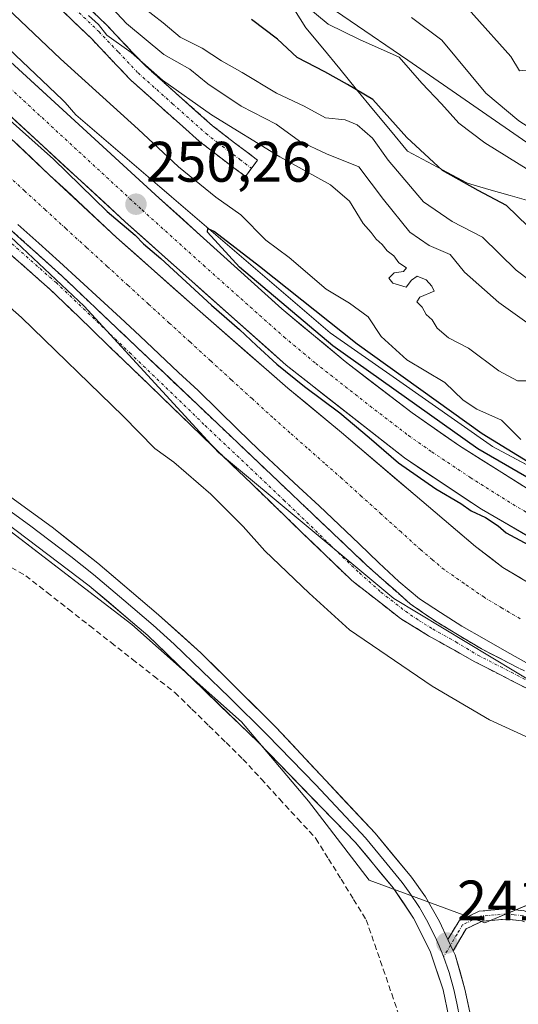
# Model space of a CAD drawing. Units: metres. Extents: x 625911 to 629403, y 4650904 to 4653280.
# Drawn here: x 629060 to 629148, y 4651470 to 4651642 of the extents above; entities that cross this region are included whole.
import ezdxf
from ezdxf.enums import TextEntityAlignment as Align

# ---------------------------------------------------------------- set-up
doc = ezdxf.new("R2010")
doc.units = ezdxf.units.M
doc.header["$MEASUREMENT"] = 0
doc.linetypes.add('TRAZO_Y_PUNTO', pattern=[1, 0.5, -0.25, 0, -0.25])
doc.linetypes.add('TRAZOSX2', pattern=[1.5, 1, -0.5])
for name, color, linetype, lineweight in [('Camino', 19, 'TRAZOSX2', 0), ('Camino Cxs', 19, 'Continuous', 0), ('Camino eje', 19, 'TRAZO_Y_PUNTO', 0), ('Carretera de calzada única', 19, 'Continuous', 13), ('Carretera de calzada única Cxs', 19, 'Continuous', 13), ('Carretera de calzada única eje', 19, 'TRAZO_Y_PUNTO', 0), ('Carátula', 7, 'Continuous', 5), ('Corriente artificial Cxs', 5, 'Continuous', 13), ('Corriente artificial eje', 142, 'TRAZO_Y_PUNTO', 0), ('Corriente artificial lineal', 5, 'TRAZOSX2', 13), ('Corriente artificial superficial', 5, 'Continuous', 13), ('Cultivos herbáceos CxS', 92, 'Continuous', 0), ('Curva de nivel maestra', 36, 'Continuous', 30), ('Curva de nivel normal', 36, 'Continuous', 0), ('Layer 0', 7, 'Continuous', 0), ('Núcleo urbano CxS', 19, 'Continuous', 0), ('Pastizal CxS', 92, 'Continuous', 0), ('Punto de cota en terreno', 7, 'Continuous', 0), ('Rótulo de punto de cota en terreno', 19, 'Continuous', 0), ('Suelo desnudo CxS', 43, 'Continuous', 0), ('Vía pecuaria', 92, 'Continuous', 13), ('Vía pecuaria CxS', 92, 'Continuous', 13)]:
    doc.layers.add(name, color=color, linetype=linetype, lineweight=lineweight)
doc.styles.add('Arial', font='txt', dxfattribs={"height": 0.2})

# ---------------------------------------------------------------- blocks, each defined once
blk = doc.blocks.new('*U150')
at = {"layer": 'Cultivos herbáceos CxS', "color": 92, "linetype": 'Continuous', "lineweight": 0}
blk.add_polyline3d([(628565.49, 4651823.03, 242.86), (628682.59, 4651756.64, 241.31), (628897.67, 4651628.04, 240.8), (628958.41, 4651596.46, 240.48), (628992.25, 4651582.94, 240.51), (629017.75, 4651575.66, 240.34), (629047.15, 4651561.44, 240.48), (629080.02, 4651536.29, 240.41), (629099.24, 4651519.2, 240.62), (629110.98, 4651505.32, 240.77), (629121.65, 4651491.43, 240.85), (629141.93, 4651483.96, 241.37), (629156.06, 4651489.86, 241.59), (629198.65, 4651486.62, 242.71), (629236.19, 4651475.73, 244.13), (629257.3, 4651469.61, 246.11), (629328.85, 4651438.18, 246.67), (629395.4, 4651393.49, 243.11), (629403.2, 4650966.5, 241.01), (626854.81, 4650920.69, 243.59)], dxfattribs=at)
blk = doc.blocks.new('*U156')
at = {"layer": 'Núcleo urbano CxS', "color": 19, "linetype": 'Continuous', "lineweight": 0}
for points in [[(629274.1601, 4651482.0701, 247.6778), (629258.2072, 4651490.4895, 247.3434), (629249.8501, 4651494.9001, 247.0814), (629227.0901, 4651506.4901, 247.6991), (629225.2785, 4651507.3654, 248.0732), (629208.7101, 4651515.3701, 247.686), (629186.2701, 4651526.2201, 248.0046), (629167.5901, 4651534.4001, 248.2834), (629154.9601, 4651540.4501, 248.1361), (629145.0901, 4651546.2901, 248.6003), (629140.3101, 4651549.9401, 248.792), (629137.1369, 4651552.6412, 249.3302), (629129.6901, 4651558.9801, 248.7286), (629116.8101, 4651569.9501, 248.7255), (629107.3901, 4651577.7101, 248.3427), (629090.5601, 4651592.3701, 247.741), (629077.3301, 4651604.1401, 246.7223), (629065.5601, 4651615.0901, 247.5144), (629052.8401, 4651627.0301, 248.657)], [(629039.4059, 4651655.2649, 251.0248), (629067.809, 4651628.2857, 250.4202), (629067.9564, 4651628.1421, 250.4219), (629068.2831, 4651627.7953, 250.3918), (629070.1898, 4651625.6468, 250.5593), (629114.8077, 4651587.4243, 250.433), (629126.4183, 4651579.2884, 250.9759), (629142.8685, 4651567.761, 250.5091), (629143.3076, 4651567.4839, 250.5587), (629169.4675, 4651553.5155, 251.1389), (629181.1061, 4651547.6733, 250.6943), (629232.7963, 4651521.7267, 249.7519), (629233.2075, 4651521.5049, 249.8765), (629233.6522, 4651521.2285, 249.9971), (629234.0778, 4651520.9235, 250.0952), (629234.4824, 4651520.5915, 250.1691), (629234.5251, 4651520.5537, 250.1757), (629234.6331, 4651520.4577, 250.1911), (629299.0923, 4651489.7355, 250.7423)]]:
    blk.add_polyline3d(points, dxfattribs=at)
blk = doc.blocks.new('*U158')
at = {"layer": 'Pastizal CxS', "color": 92, "linetype": 'Continuous', "lineweight": 0}
blk.add_polyline3d([(629153.08, 4651648.39, 289.8), (629165.8, 4651637.91, 288.84), (629192.48, 4651625.09, 285.2), (629221.3, 4651619.75, 282.72), (629252.26, 4651606.94, 277.49), (629280.01, 4651589.85, 281.95), (629304.19, 4651580.07, 275.08), (629345.13, 4651543.92, 261.56), (629383.65, 4651522.08, 253.78), (629393.19, 4651514.56, 251.1), (629393.97, 4651471.69, 250.14), (629393.97, 4651471.69, 250.14), (629372.04, 4651487.01, 250.02), (629341.93, 4651512.95, 257.07), (629297.09, 4651539.65, 278.31), (629249.06, 4651573.83, 267.09), (629201.02, 4651589.85, 280.17), (629150.85, 4651619.75, 282.47), (629128.46, 4651635.22, 280.59), (629108.18, 4651649.1, 281.23)], dxfattribs=at)
blk = doc.blocks.new('*U192')
at = {"layer": 'Curva de nivel normal', "color": 36, "linetype": 'Continuous', "lineweight": 0}
blk.add_polyline3d([(629149.64, 4651615.93, 280), (629141.96, 4651620.71, 280), (629137.4, 4651624.18, 280), (629134.36, 4651627.55, 280), (629130.91, 4651631.21, 280), (629126.92, 4651635.75, 280), (629119.92, 4651638.84, 280), (629114.44, 4651641.54, 280), (629107.58, 4651647.25, 280)], dxfattribs=at)
blk = doc.blocks.new('*U193')
at = {"layer": 'Curva de nivel normal', "color": 36, "linetype": 'Continuous', "lineweight": 0}
blk.add_polyline3d([(629208.28, 4651651.2, 285), (629203.69, 4651639.87, 285), (629199.86, 4651631.11, 285), (629197.71, 4651624.82, 285), (629191.21, 4651613.45, 285), (629187.76, 4651608.51, 285), (629184.34, 4651605.38, 285), (629181.57, 4651604.6, 285), (629177.54, 4651604.99, 285), (629171.73, 4651606.86, 285), (629165.3, 4651610.79, 285), (629159.77, 4651615.24, 285), (629153.98, 4651620.65, 285), (629147.91, 4651624.58, 285), (629142.13, 4651629.47, 285), (629134.42, 4651638.76, 285), (629129.1, 4651642.7, 285)], dxfattribs=at)
blk = doc.blocks.new('*U195')
at = {"layer": 'Curva de nivel normal', "color": 36, "linetype": 'Continuous', "lineweight": 0}
blk.add_polyline3d([(629152.99, 4651586.62, 265), (629144.39, 4651592.72, 265), (629138.4, 4651598.06, 265), (629135.84, 4651601.14, 265), (629132.19, 4651602.71, 265), (629128.78, 4651605.08, 265), (629124.16, 4651610.82, 265), (629119.86, 4651616.5, 265), (629114.17, 4651618.83, 265), (629109.41, 4651621.05, 265), (629105.3, 4651624.03, 265), (629099.19, 4651627.18, 265), (629093.31, 4651631.1, 265), (629090.17, 4651633.66, 265), (629085.62, 4651636.23, 265), (629079.03, 4651641.69, 265), (629071.3, 4651650.02, 265)], dxfattribs=at)
blk = doc.blocks.new('*U196')
at = {"layer": 'Curva de nivel normal', "color": 36, "linetype": 'Continuous', "lineweight": 0}
blk.add_polyline3d([(629157.5, 4651590.82, 270), (629147.42, 4651598.38, 270), (629141.54, 4651604.2, 270), (629136.2, 4651606.92, 270), (629131.21, 4651610.4, 270), (629125, 4651617.71, 270), (629122.24, 4651621.58, 270), (629119.54, 4651623.88, 270), (629117.46, 4651624.76, 270), (629113.96, 4651625.14, 270), (629110.21, 4651627.18, 270), (629105.41, 4651629.42, 270), (629099.38, 4651633.05, 270), (629095.75, 4651635.1, 270), (629092.34, 4651637.35, 270), (629088.49, 4651639.29, 270), (629085.48, 4651641.75, 270), (629081.84, 4651644.57, 270)], dxfattribs=at)
blk = doc.blocks.new('*U199')
at = {"layer": 'Curva de nivel normal', "color": 36, "linetype": 'Continuous', "lineweight": 0}
blk.add_polyline3d([(629149.69, 4651578.98, 260), (629147.69, 4651579, 260), (629144.43, 4651580.76, 260), (629139.09, 4651584.75, 260), (629135.58, 4651586.57, 260), (629133.58, 4651588.24, 260), (629132.71, 4651589.7, 260), (629131.65, 4651590.64, 260), (629130.92, 4651591.92, 260), (629130.02, 4651592.84, 260), (629130.54, 4651593.66, 260), (629133.05, 4651594.74, 260), (629132.62, 4651595.59, 260), (629131.64, 4651596.74, 260), (629130.06, 4651597.33, 260), (629129.1, 4651596.64, 260), (629128.13, 4651595.43, 260), (629125.77, 4651596.14, 260), (629125.07, 4651596.99, 260), (629126.03, 4651597.94, 260), (629127.68, 4651598.18, 260), (629128.21, 4651598.83, 260), (629126.85, 4651599.7, 260), (629125.96, 4651600.95, 260), (629124.79, 4651601.79, 260), (629123.93, 4651602.93, 260), (629122.85, 4651603.85, 260), (629122.01, 4651605.01, 260), (629120.6, 4651606.6, 260), (629118.19, 4651610.48, 260), (629114.87, 4651613.36, 260), (629105.98, 4651618.27, 260), (629093.99, 4651625.67, 260), (629085.38, 4651631.73, 260), (629079.9, 4651636.58, 260), (629075.62, 4651639.62, 260), (629074.12, 4651641.46, 260), (629072.41, 4651643.08, 260)], dxfattribs=at)
blk = doc.blocks.new('*U200')
at = {"layer": 'Curva de nivel maestra', "color": 36, "linetype": 'Continuous', "lineweight": 30}
blk.add_polyline3d([(629151.35, 4651604.3, 275), (629145.77, 4651609.77, 275), (629140.77, 4651612.36, 275), (629134.54, 4651615.87, 275), (629128.24, 4651621.68, 275), (629122.26, 4651628.36, 275), (629117.87, 4651630.99, 275), (629113.86, 4651633.2, 275), (629109.03, 4651635.71, 275), (629105.55, 4651638.89, 275), (629101.01, 4651642.35, 275)], dxfattribs=at)
blk = doc.blocks.new('*U202')
at = {"layer": 'Curva de nivel maestra', "color": 36, "linetype": 'Continuous', "lineweight": 30}
for points in [[(629055.88, 4651627.02, 250), (629066.24, 4651617.86, 250), (629075.68, 4651608.7, 250), (629080.56, 4651604.57, 250), (629082.02, 4651603.03, 250), (629085.06, 4651600.48, 250), (629093.95, 4651592.29, 250), (629098.9, 4651587.98, 250), (629101.87, 4651585.2, 250), (629105.42, 4651581.95, 250), (629110.3, 4651577.99, 250), (629116.5, 4651573.38, 250), (629121.62, 4651569.06, 250), (629126.82, 4651564.64, 250), (629133.37, 4651560.05, 250), (629137.74, 4651557.51, 250), (629139.56, 4651556.21, 250), (629142.06, 4651555.06, 250), (629144.27, 4651553.59, 250), (629145.68, 4651552.34, 250), (629170.29, 4651539.16, 250), (629197.74, 4651525.46, 250), (629234.38, 4651507.81, 250), (629268.7, 4651491.4, 250)], [(629284.54, 4651493.41, 250), (629226.16, 4651521.45, 250), (629176.92, 4651546.18, 250), (629140.69, 4651567.06, 250), (629115.25, 4651585.13, 250), (629098.91, 4651598.96, 250), (629093.25, 4651605.06, 250), (629093.31, 4651605.74, 250), (629094.49, 4651605.2, 250), (629102.39, 4651599.11, 250), (629119.56, 4651585.48, 250), (629141.45, 4651569.76, 250), (629164.45, 4651555.68, 250), (629188.23, 4651542.91, 250), (629207.95, 4651533.38, 250), (629218.31, 4651529.79, 250), (629222.64, 4651529.85, 250), (629225.93, 4651530.02, 250), (629229.48, 4651528.69, 250), (629232.76, 4651525.91, 250), (629235.79, 4651522.79, 250), (629240.58, 4651519.23, 250), (629258.35, 4651509.89, 250), (629298.19, 4651490.73, 250)]]:
    blk.add_polyline3d(points, dxfattribs=at)
blk = doc.blocks.new('5PATER')
at = {"layer": 'Carátula', "linetype": 'Continuous', "lineweight": 5}
h = blk.add_hatch(color=250, dxfattribs=at)
edge = h.paths.add_edge_path()
edge.add_ellipse((0, 0.01), major_axis=(-1.33, -1.34), ratio=0.999422, start_angle=0, end_angle=360)

msp = doc.modelspace()

# ---------------------------------------------------------------- linework, layer by layer
at = {"layer": 'Camino', "color": 19, "linetype": 'TRAZOSX2', "lineweight": 0}
for points in [[(629101, 4651616.28), (629099.92, 4651614.85), (629095.84, 4651617.91), (629091.87, 4651620.98), (629079.83, 4651631.7), (629072.95, 4651638.96), (629062.89, 4651648.59), (629048.32, 4651662.16), (629043.09, 4651667.9), (629040.3, 4651671.62), (629038.59, 4651673.53), (629033, 4651677.1), (629027.19, 4651680), (629023.41, 4651683.18), (629017.36, 4651688.74), (629010.37, 4651694.21), (629003.32, 4651699.6), (628990.37, 4651710.61)], [(628998.29, 4651708.57), (629005.56, 4651702.39), (629012.56, 4651697.04), (629019.67, 4651691.47), (629025.77, 4651685.86), (629029.17, 4651683), (629034.77, 4651680.22), (629040.93, 4651676.27), (629043.06, 4651673.89), (629045.84, 4651670.19), (629050.86, 4651664.68), (629065.34, 4651651.19), (629075.49, 4651641.49), (629082.32, 4651634.27), (629094.15, 4651623.73), (629098.01, 4651620.76), (629102.07, 4651617.7), (629101, 4651616.28)], [(629018.08, 4651642.18), (629067.68, 4651597.42), (629121.23, 4651546.65), (629128.83, 4651539.91), (629133.56, 4651536.67), (629141.34, 4651532.01), (629151.23, 4651526.94), (629160.41, 4651523.18), (629176.79, 4651517.14), (629181.36, 4651515.11), (629211.29, 4651498.88), (629243.69, 4651483.91), (629257.2, 4651477.07), (629272.26, 4651469.46), (629290.83, 4651461.03), (629315.86, 4651451.15), (629327.71, 4651445.88), (629363, 4651424.84), (629376.71, 4651416.98), (629393.93, 4651408.08), (629395.15, 4651407.5)], [(629251.88, 4651476.92), (629242.58, 4651481.62), (629210.15, 4651496.61), (629180.24, 4651512.83), (629175.84, 4651514.79), (629159.49, 4651520.81), (629150.17, 4651524.63), (629140.1, 4651529.79), (629132.07, 4651534.3), (629127.16, 4651537.31), (629118.61, 4651543.98), (629065.69, 4651595.02), (629015.55, 4651639.2)], [(629135.47, 4651481.06), (629137.42, 4651484.32), (629140.97, 4651486.01), (629145.76, 4651486.44), (629148.83, 4651486.09), (629151.07, 4651485.26), (629167.17, 4651476.75), (629179.03, 4651471.48), (629188.96, 4651468.06), (629193.05, 4651467.27), (629196.14, 4651467.03), (629201.65, 4651467.29), (629204.33, 4651467.91), (629207.33, 4651469.13), (629210.57, 4651471.41), (629220.12, 4651479.45), (629222.37, 4651480.57), (629224.69, 4651481.3), (629229.45, 4651481.12), (629239.97, 4651478.89), (629244.71, 4651477.74), (629251.88, 4651476.92)], [(629256.53, 4651474.57), (629244.39, 4651475.96), (629239.57, 4651477.13), (629229.22, 4651479.32), (629224.94, 4651479.49), (629223.05, 4651478.89), (629221.11, 4651477.93), (629211.67, 4651469.98), (629208.19, 4651467.54), (629204.88, 4651466.19), (629201.89, 4651465.5), (629196.11, 4651465.22), (629192.81, 4651465.48), (629188.49, 4651466.32), (629178.37, 4651469.8), (629166.38, 4651475.13), (629150.33, 4651483.61), (629148.41, 4651484.33), (629145.74, 4651484.63), (629141.45, 4651484.24), (629138.68, 4651482.93), (629136.39, 4651479.08)]]:
    msp.add_lwpolyline(points, dxfattribs=at)
at = {"layer": 'Camino Cxs', "color": 19, "linetype": 'Continuous', "lineweight": 0}
msp.add_lwpolyline([(629135.47, 4651481.06), (629136.39, 4651479.08)], dxfattribs=at)
for points in [[(629072.11, 4651644.72, 260.89), (629075.49, 4651641.49, 261.31), (629078.91, 4651637.88, 260.59), (629082.32, 4651634.27, 259.98), (629085.28, 4651631.64, 260.2), (629088.24, 4651629, 259.67), (629091.19, 4651626.37, 259.52), (629094.15, 4651623.73, 258.69), (629098.01, 4651620.76, 258.73), (629100.04, 4651619.23, 258.15), (629102.07, 4651617.7, 257.67), (629102.07, 4651617.7, 257.67), (629099.92, 4651614.85, 257.31), (629097.88, 4651616.38, 257.64), (629095.84, 4651617.91, 258.03), (629093.86, 4651619.45, 258.22), (629091.87, 4651620.98, 258.2), (629088.86, 4651623.66, 258.28), (629085.85, 4651626.34, 258.26), (629082.84, 4651629.02, 258.96), (629079.83, 4651631.7, 258.62), (629077.54, 4651634.12, 259.46), (629075.24, 4651636.54, 258.98), (629072.95, 4651638.96, 259.53), (629069.6, 4651642.17, 259.07), (629066.24, 4651645.38, 259.46)], [(629057.05, 4651607.01, 247.14), (629060.59, 4651603.81, 247.87), (629064.14, 4651600.62, 247.37), (629067.68, 4651597.42, 247.28), (629071.25, 4651594.04, 247.76), (629074.82, 4651590.65, 247.23), (629078.39, 4651587.27, 247.23), (629081.96, 4651583.88, 247.69), (629085.53, 4651580.5, 247.37), (629089.1, 4651577.11, 247.28), (629092.67, 4651573.73, 247.57), (629096.24, 4651570.34, 247.35), (629099.81, 4651566.96, 247.07), (629103.38, 4651563.57, 247.29), (629106.95, 4651560.19, 247.25), (629110.52, 4651556.8, 247.04), (629114.09, 4651553.42, 247), (629117.66, 4651550.03, 247.03), (629121.23, 4651546.65, 246.69), (629123.76, 4651544.4, 246.99), (629126.3, 4651542.16, 246.86), (629128.83, 4651539.91, 247.37), (629131.2, 4651538.29, 247.76), (629133.56, 4651536.67, 247.2), (629137.45, 4651534.34, 247.27), (629141.34, 4651532.01, 246.67), (629144.64, 4651530.32, 247.01), (629147.93, 4651528.63, 247.16)], [(629150.17, 4651524.63, 247.59), (629146.81, 4651526.35, 247.72), (629143.46, 4651528.07, 247.91), (629140.1, 4651529.79, 247.64), (629136.09, 4651532.05, 247.94), (629132.07, 4651534.3, 247.97), (629129.62, 4651535.81, 247.76), (629127.16, 4651537.31, 247.91), (629124.31, 4651539.53, 247.78), (629121.46, 4651541.76, 247.99), (629118.61, 4651543.98, 247.98), (629115.08, 4651547.38, 248.02), (629111.55, 4651550.79, 248.13), (629108.03, 4651554.19, 248.02), (629104.5, 4651557.59, 247.91), (629100.97, 4651560.99, 247.93), (629097.44, 4651564.4, 248.02), (629093.91, 4651567.8, 248.04), (629090.39, 4651571.2, 248.07), (629086.86, 4651574.6, 248.19), (629083.33, 4651578.01, 248.05), (629079.8, 4651581.41, 247.98), (629076.27, 4651584.81, 248.05), (629072.75, 4651588.21, 248.01), (629069.22, 4651591.62, 247.78), (629065.69, 4651595.02, 247.78), (629062.11, 4651598.18, 247.99), (629058.53, 4651601.33, 247.85)], [(629148.41, 4651484.33, 241.44), (629145.74, 4651484.63, 241.38), (629141.45, 4651484.24, 240.98), (629138.68, 4651482.93, 241.01), (629136.39, 4651479.08, 241.12), (629135.47, 4651481.06, 241.06), (629137.42, 4651484.32, 241.01), (629140.97, 4651486.01, 241.04), (629145.76, 4651486.44, 241.37), (629148.83, 4651486.09, 241.47)]]:
    msp.add_polyline3d(points, dxfattribs=at)
at = {"layer": 'Camino eje', "color": 19, "linetype": 'TRAZO_Y_PUNTO', "lineweight": 0}
for points in [[(629049.59, 4651663.42), (629064.12, 4651649.89), (629069.15, 4651645.08), (629074.22, 4651640.23), (629077.64, 4651636.62), (629081.08, 4651632.99), (629087.1, 4651627.63), (629093.01, 4651622.36), (629095, 4651620.82), (629096.93, 4651619.34), (629098.97, 4651617.81), (629101, 4651616.28)], [(629041.62, 4651618.31), (629066.69, 4651596.22), (629079.63, 4651583.94), (629092.86, 4651571.18), (629106.69, 4651558.08), (629119.92, 4651545.32), (629123.72, 4651541.95), (629128, 4651538.61), (629130.36, 4651536.99), (629132.82, 4651535.49), (629136.83, 4651533.23), (629140.72, 4651530.9), (629150.7, 4651525.79), (629159.95, 4651522), (629168.13, 4651518.99), (629176.32, 4651515.97), (629178.52, 4651514.99), (629180.8, 4651513.97), (629210.72, 4651497.75), (629243.14, 4651482.77), (629245.46, 4651481.59), (629252.22, 4651478.17), (629256.87, 4651475.82)], [(629183.67, 4651468.93), (629178.7, 4651470.64), (629166.78, 4651475.94), (629150.7, 4651484.44), (629149.74, 4651484.8), (629148.62, 4651485.21), (629147.09, 4651485.39), (629145.75, 4651485.54), (629143.61, 4651485.34), (629141.21, 4651485.13), (629139.83, 4651484.47), (629138.05, 4651483.63), (629137.08, 4651482), (629135.93, 4651480.07)], [(629135.93, 4651480.07), (629134.72, 4651478.05)]]:
    msp.add_lwpolyline(points, dxfattribs=at)
at = {"layer": 'Carretera de calzada única', "color": 19, "linetype": 'Continuous', "lineweight": 13}
for points in [[(629394.71, 4651431.58), (629385.69, 4651436.39), (629372.3, 4651443.28), (629335.77, 4651461.04), (629288.97, 4651483.1), (629176.76, 4651536.9), (629161.48, 4651544.85), (629141.34, 4651556.48), (629127.83, 4651565.49), (629107.07, 4651581.76), (629078.8, 4651606.9), (629032.36, 4651649.71), (628992.08, 4651685.37), (628976.82, 4651697.25), (628946.44, 4651718.96), (628940.98, 4651722.28)], [(628960.34, 4651717.72), (628971.81, 4651709.64), (628989.07, 4651696.63), (629005.59, 4651682.99), (629024.85, 4651665.97), (629084.8, 4651611.03), (629106.32, 4651591.64), (629117.45, 4651582.38), (629129.21, 4651573.37), (629137.47, 4651567.62), (629152.35, 4651558.23), (629165.24, 4651550.98), (629184.52, 4651541.28), (629205.78, 4651531.02), (629227.55, 4651520.51), (629333.15, 4651470.18), (629333.69, 4651469.91)]]:
    msp.add_lwpolyline(points, dxfattribs=at)
at = {"layer": 'Carretera de calzada única Cxs', "color": 19, "linetype": 'Continuous', "lineweight": 13}
for points in [[(629060.11, 4651633.65, 250.18), (629063.64, 4651630.42, 250.34), (629067.17, 4651627.19, 250.24), (629070.69, 4651623.96, 250.11), (629074.22, 4651620.73, 250.27), (629077.75, 4651617.49, 250.15), (629081.27, 4651614.26, 250.09), (629084.8, 4651611.03, 250.11), (629088.39, 4651607.8, 250.06), (629091.97, 4651604.57, 250.11), (629095.56, 4651601.34, 249.72), (629099.15, 4651598.1, 249.74), (629102.73, 4651594.87, 249.98), (629106.32, 4651591.64, 249.8), (629110.03, 4651588.55, 249.8), (629113.74, 4651585.47, 250.01), (629117.45, 4651582.38, 249.82), (629121.37, 4651579.38, 249.96), (629125.29, 4651576.37, 249.91), (629129.21, 4651573.37, 249.72), (629131.96, 4651571.45, 249.83), (629134.72, 4651569.54, 250.04), (629137.47, 4651567.62, 249.85), (629141.19, 4651565.27, 249.98), (629144.91, 4651562.93, 249.87), (629148.63, 4651560.58, 250.22)], [(629149.4, 4651551.83, 249.9), (629145.37, 4651554.15, 249.98), (629141.34, 4651556.48, 249.97), (629137.96, 4651558.73, 250.01), (629134.59, 4651560.99, 249.94), (629131.21, 4651563.24, 250.08), (629127.83, 4651565.49, 249.95), (629124.37, 4651568.2, 249.92), (629120.91, 4651570.91, 249.73), (629117.45, 4651573.63, 249.57), (629113.99, 4651576.34, 249.43), (629110.53, 4651579.05, 249.82), (629107.07, 4651581.76, 249.65), (629103.54, 4651584.9, 249.74), (629100, 4651588.05, 249.89), (629096.47, 4651591.19, 249.98), (629092.94, 4651594.33, 249.82), (629089.4, 4651597.47, 249.55), (629085.87, 4651600.62, 249.59), (629082.33, 4651603.76, 249.86), (629078.8, 4651606.9, 249.38), (629075.23, 4651610.19, 249.43), (629071.66, 4651613.49, 250.11), (629068.08, 4651616.78, 249.14), (629064.51, 4651620.07, 249.01), (629060.94, 4651623.37, 249.74), (629057.37, 4651626.66, 249.33)]]:
    msp.add_polyline3d(points, dxfattribs=at)
at = {"layer": 'Carretera de calzada única eje', "color": 19, "linetype": 'TRAZO_Y_PUNTO', "lineweight": 0}
msp.add_lwpolyline([(629058.58, 4651630.37), (629081.8, 4651608.96), (629092.56, 4651599.27), (629106.69, 4651586.7), (629112.26, 4651582.07), (629122.64, 4651573.93), (629128.52, 4651569.43), (629132.65, 4651566.55), (629139.4, 4651562.05), (629146.84, 4651557.35), (629156.91, 4651551.54), (629163.36, 4651547.91), (629171, 4651543.94), (629180.64, 4651539.09), (629202.15, 4651528.71), (629258.26, 4651501.8), (629311.06, 4651476.64), (629333.44, 4651466.09)], dxfattribs=at)
at = {"layer": 'Corriente artificial Cxs', "color": 5, "linetype": 'Continuous', "lineweight": 13}
for points in [[(629059.2, 4651621.06, 247.31), (629062.38, 4651618.08, 246.64), (629065.56, 4651615.09, 246.93), (629068.5, 4651612.35, 247.15), (629071.45, 4651609.62, 246.87), (629074.39, 4651606.88, 247.45), (629077.33, 4651604.14, 247.1), (629080.64, 4651601.2, 247.24), (629083.95, 4651598.26, 247.24), (629087.25, 4651595.31, 247.22), (629090.56, 4651592.37, 247.89), (629093.93, 4651589.44, 247.83), (629097.29, 4651586.51, 248.27), (629100.66, 4651583.57, 248.57), (629104.02, 4651580.64, 248.16), (629107.39, 4651577.71, 248.36), (629110.53, 4651575.12, 248.1), (629113.67, 4651572.54, 248.02), (629116.81, 4651569.95, 247.96), (629120.03, 4651567.21, 248.58), (629123.25, 4651564.47, 249.03), (629126.47, 4651561.72, 248.62), (629129.69, 4651558.98, 248.62), (629133.23, 4651555.97, 249), (629136.77, 4651552.95, 249.47), (629140.31, 4651549.94, 249.02), (629142.7, 4651548.12, 249.18), (629145.09, 4651546.29, 248.86), (629148.38, 4651544.34, 248.89)], [(629149.78, 4651529.26, 246.27), (629145.82, 4651531.51, 246.26), (629141.85, 4651533.76, 245.9), (629137.89, 4651536.01, 246.34), (629134.18, 4651538.41, 246.41), (629130.47, 4651540.8, 246.72), (629126.85, 4651543.81, 246.13), (629123.37, 4651547.12, 246), (629119.88, 4651550.44, 246.05), (629116.4, 4651553.75, 245.83), (629112.85, 4651557.06, 246.28), (629109.31, 4651560.37, 246.38), (629105.76, 4651563.68, 246.14), (629102.21, 4651566.99, 246.33), (629098.68, 4651570.42, 246.48), (629095.15, 4651573.85, 246.33), (629091.62, 4651577.28, 246.41), (629088.21, 4651580.48, 246.62), (629084.81, 4651583.68, 246.6), (629081.4, 4651586.87, 246.23), (629077.99, 4651590.07, 246.54), (629074.42, 4651593.33, 246.5), (629070.84, 4651596.6, 246.52), (629067.27, 4651599.86, 246.77), (629063.69, 4651603.12, 246.98), (629060.01, 4651606.44, 246.97)]]:
    msp.add_polyline3d(points, dxfattribs=at)
at = {"layer": 'Corriente artificial eje', "color": 142, "linetype": 'TRAZO_Y_PUNTO', "lineweight": 0}
msp.add_polyline3d([(629148.14, 4651537.28, 245.96), (629144.97, 4651539.17, 245.58), (629141.81, 4651541.05, 246.14), (629138.3, 4651543.49, 245.75), (629134.79, 4651545.92, 245.61), (629132.75, 4651547.64, 245.39), (629130.7, 4651549.37, 245.38), (629127.24, 4651552.5, 245.38), (629123.78, 4651555.62, 245.38), (629120.32, 4651558.74, 245.14), (629116.86, 4651561.87, 245.21), (629113.82, 4651564.54, 245.27), (629110.79, 4651567.22, 245.17), (629107.75, 4651569.9, 245.33), (629104.72, 4651572.57, 245.22), (629101.09, 4651575.89, 245.23), (629097.45, 4651579.2, 245.22), (629093.82, 4651582.51, 245.22), (629090.19, 4651585.83, 245.18), (629086.56, 4651589.14, 245.03), (629082.93, 4651592.45, 245.06), (629079.3, 4651595.76, 245.09), (629075.67, 4651599.08, 245.15), (629072.04, 4651602.39, 245.2), (629068.41, 4651605.7, 245.42), (629064.78, 4651609.02, 245.51), (629061.15, 4651612.33, 245.35), (629057.52, 4651615.64, 245.25)], dxfattribs=at)
at = {"layer": 'Corriente artificial lineal', "color": 5, "linetype": 'TRAZOSX2', "lineweight": 13}
msp.add_polyline3d([(629057.54, 4651547.03, 240.31), (629061.38, 4651544.83, 240.3), (629065.12, 4651541.9, 240.34), (629068.86, 4651538.97, 240.32), (629072.6, 4651536.05, 240.31), (629076.34, 4651533.12, 240.24), (629080.08, 4651530.2, 240.24), (629083.81, 4651527.27, 240.26), (629087.55, 4651524.34, 240.31), (629090.54, 4651521.43, 240.31), (629093.53, 4651518.51, 240.36), (629096.52, 4651515.6, 240.38), (629099.5, 4651512.68, 240.43), (629102.7, 4651509.19, 240.48), (629105.9, 4651505.71, 240.56), (629109.1, 4651502.22, 240.56), (629112.31, 4651498.74, 240.57), (629114.51, 4651495.18, 240.54), (629116.72, 4651491.63, 240.54), (629118.92, 4651488.07, 240.55), (629121.12, 4651484.51, 240.54), (629122.62, 4651480.18, 240.52), (629124.11, 4651475.84, 240.39), (629125.61, 4651471.5, 240.45), (629127.1, 4651467.16, 240.51)], dxfattribs=at)
at = {"layer": 'Corriente artificial superficial', "color": 5, "linetype": 'Continuous', "lineweight": 13}
for points in [[(629059.2, 4651621.06, 247.31), (629062.38, 4651618.08, 246.64), (629065.56, 4651615.09, 246.93), (629068.5, 4651612.35, 247.15), (629071.45, 4651609.62, 246.87), (629074.39, 4651606.88, 247.45), (629077.33, 4651604.14, 247.1), (629080.64, 4651601.2, 247.24), (629083.95, 4651598.26, 247.24), (629087.25, 4651595.31, 247.22), (629090.56, 4651592.37, 247.89), (629093.93, 4651589.44, 247.83), (629097.29, 4651586.51, 248.27), (629100.66, 4651583.57, 248.57), (629104.02, 4651580.64, 248.16), (629107.39, 4651577.71, 248.36), (629110.53, 4651575.12, 248.1), (629113.67, 4651572.54, 248.02), (629116.81, 4651569.95, 247.96), (629120.03, 4651567.21, 248.58), (629123.25, 4651564.47, 249.03), (629126.47, 4651561.72, 248.62), (629129.69, 4651558.98, 248.62), (629133.23, 4651555.97, 248.99), (629136.77, 4651552.95, 249.47), (629140.31, 4651549.94, 249.02), (629142.7, 4651548.12, 249.18), (629145.09, 4651546.29, 248.86), (629148.38, 4651544.34, 248.89)], [(629149.78, 4651529.26, 246.27), (629145.82, 4651531.51, 246.26), (629141.85, 4651533.76, 245.9), (629137.89, 4651536.01, 246.34), (629134.18, 4651538.41, 246.41), (629130.47, 4651540.8, 246.72), (629126.85, 4651543.81, 246.13), (629123.37, 4651547.12, 246), (629119.88, 4651550.44, 246.05), (629116.4, 4651553.75, 245.83), (629112.85, 4651557.06, 246.28), (629109.31, 4651560.37, 246.38), (629105.76, 4651563.68, 246.14), (629102.21, 4651566.99, 246.33), (629098.68, 4651570.42, 246.48), (629095.15, 4651573.85, 246.33), (629091.62, 4651577.28, 246.41), (629088.21, 4651580.48, 246.62), (629084.81, 4651583.68, 246.6), (629081.4, 4651586.87, 246.23), (629077.99, 4651590.07, 246.54), (629074.42, 4651593.33, 246.5), (629070.84, 4651596.6, 246.52), (629067.27, 4651599.86, 246.77), (629063.69, 4651603.12, 246.98), (629060.01, 4651606.44, 246.97)]]:
    msp.add_polyline3d(points, dxfattribs=at)
at = {"layer": 'Cultivos herbáceos CxS', "color": 92, "linetype": 'Continuous', "lineweight": 0}
msp.add_polyline3d([(628565.49, 4651823.03, 242.86), (628682.59, 4651756.64, 241.31), (628897.67, 4651628.04, 240.8), (628958.41, 4651596.46, 240.48), (628992.25, 4651582.94, 240.51), (629017.75, 4651575.66, 240.34), (629047.15, 4651561.44, 240.48), (629080.02, 4651536.29, 240.41), (629099.24, 4651519.2, 240.62), (629110.98, 4651505.32, 240.77), (629121.65, 4651491.43, 240.85), (629141.93, 4651483.96, 241.37), (629156.06, 4651489.86, 241.59), (629198.65, 4651486.62, 242.71), (629236.19, 4651475.73, 244.13)], dxfattribs=at)
at = {"layer": 'Curva de nivel normal', "color": 36, "linetype": 'Continuous', "lineweight": 0}
for points in [[(629148.01, 4651633.34, 290), (629149.76, 4651633.53, 290), (629150.8, 4651637.54, 290), (629150.71, 4651643.87, 290), (629153.34, 4651646.87, 290), (629154.67, 4651649.2, 290), (629155.18, 4651652.87, 290), (629156.4, 4651656.54, 290), (629157.29, 4651658.32, 290), (629155.87, 4651657.82, 290), (629153.84, 4651657.5, 290), (629151.86, 4651656.99, 290), (629150.93, 4651659.24, 290), (629152.41, 4651667.41, 290), (629150.89, 4651668.9, 290), (629147.38, 4651667.74, 290), (629139, 4651661.29, 290), (629134.18, 4651655.89, 290), (629132.97, 4651652.43, 290), (629133.5, 4651650.45, 290), (629146.53, 4651635.87, 290), (629148.01, 4651633.34, 290)], [(629148.26, 4651568.73, 255), (629144.88, 4651572.12, 255), (629140.54, 4651574.02, 255), (629138.14, 4651575.63, 255), (629134.9, 4651578.72, 255), (629128.28, 4651582.66, 255), (629123.76, 4651586.75, 255), (629121.48, 4651590.23, 255), (629118.21, 4651592.64, 255), (629114.12, 4651595.08, 255), (629107.62, 4651600.63, 255), (629103.5, 4651603.68, 255), (629099.1, 4651608.13, 255), (629094.72, 4651611.23, 255), (629088.18, 4651616.52, 255), (629081.12, 4651623.13, 255), (629067.46, 4651635.47, 255), (629051.06, 4651651.08, 255)], [(629047.67, 4651601.48, 245), (629060.61, 4651590.11, 245), (629078.48, 4651572.8, 245), (629084.04, 4651567.13, 245), (629087.39, 4651564.74, 245), (629093.88, 4651559.14, 245), (629099.52, 4651553.49, 245), (629103.34, 4651549.21, 245), (629111.09, 4651541.78, 245), (629118.18, 4651535.37, 245), (629132.72, 4651525.44, 245), (629142.77, 4651519.57, 245), (629156.17, 4651513.42, 245)]]:
    msp.add_polyline3d(points, dxfattribs=at)
at = {"layer": 'Layer 0', "linetype": 'Continuous', "lineweight": 0}
for points in [[(629058.77, 4651558.6), (629066.01, 4651553.36), (629074, 4651547.05), (629084.67, 4651537.98), (629092.1, 4651531.29), (629105.35, 4651518.23), (629122.69, 4651499.66), (629129.05, 4651491.96), (629131.52, 4651488.53), (629134, 4651484.2), (629135.47, 4651481.06)], [(629058.39, 4651556.31), (629062.01, 4651553.69), (629069.27, 4651548.22), (629073.27, 4651545.07), (629078.6, 4651540.53), (629083.73, 4651536.17), (629087.44, 4651532.82), (629097.13, 4651523.46), (629103.76, 4651516.93), (629112.31, 4651508.15), (629120.98, 4651498.86), (629124.27, 4651494.88), (629127.45, 4651491.03), (629128.69, 4651489.32), (629130.48, 4651486.66), (629131.72, 4651484.5), (629133.22, 4651481.52), (629133.95, 4651479.95), (629134.72, 4651478.05)], [(629118.13, 4651349.34), (629123.5, 4651384.96), (629126.38, 4651403.48), (629129.02, 4651419.91), (629135.19, 4651452.15), (629136.12, 4651462.09), (629135.63, 4651467.43), (629134.63, 4651472.2), (629132.43, 4651478.83), (629129.44, 4651484.79), (629125.85, 4651490.1), (629119.26, 4651498.06), (629102.16, 4651515.63), (629082.78, 4651534.35), (629072.53, 4651543.08), (629058, 4651554.02)], [(629135.47, 4651481.06), (629136.39, 4651479.08)], [(629136.39, 4651479.08), (629136.74, 4651478.35), (629138.43, 4651472.35), (629139.49, 4651467.46), (629139.52, 4651466.5), (629139.71, 4651460.82), (629139.09, 4651453.64), (629136.7, 4651443.1), (629134.05, 4651431.37), (629131.3, 4651416.62), (629130.25, 4651407.38), (629128.51, 4651397.54), (629123.35, 4651358.95), (629117.79, 4651323.39), (629114.84, 4651297.23)], [(629134.72, 4651478.05), (629135.69, 4651475.28), (629136.53, 4651472.28), (629137.03, 4651469.89), (629137.57, 4651467.21), (629137.82, 4651464.3), (629137.92, 4651461.46), (629137.61, 4651457.87), (629137.14, 4651452.9), (629135.95, 4651447.63), (629134.62, 4651441.76), (629131.54, 4651425.64), (629130.16, 4651418.27), (629129.64, 4651413.65), (629128.32, 4651405.43), (629127.45, 4651400.51), (629126.01, 4651391.25), (629123.43, 4651371.96)]]:
    msp.add_lwpolyline(points, dxfattribs=at)
for points in [[(629058.77, 4651558.6, 240.67), (629062.39, 4651555.98, 240.64), (629066.01, 4651553.36, 240.68), (629068.67, 4651551.26, 240.55), (629071.34, 4651549.15, 240.58), (629074, 4651547.05, 240.61), (629077.56, 4651544.03, 240.59), (629081.11, 4651541, 240.56), (629084.67, 4651537.98, 240.53), (629088.39, 4651534.64, 240.48), (629092.1, 4651531.29, 240.48), (629095.41, 4651528.03, 240.5), (629098.73, 4651524.76, 240.55), (629102.04, 4651521.5, 240.65), (629105.35, 4651518.23, 240.8), (629108.24, 4651515.14, 240.84), (629111.13, 4651512.04, 240.94), (629114.02, 4651508.95, 240.91), (629116.91, 4651505.85, 240.94), (629119.8, 4651502.76, 240.84), (629122.69, 4651499.66, 240.91), (629125.87, 4651495.81, 240.99), (629129.05, 4651491.96, 241.01), (629131.52, 4651488.53, 241.06), (629134, 4651484.2, 241.02), (629135.47, 4651481.06, 241.06), (629136.39, 4651479.08, 241.12), (629136.74, 4651478.35, 241.14), (629137.59, 4651475.35, 241.13), (629138.43, 4651472.35, 241.17), (629138.96, 4651469.91, 241.22), (629139.49, 4651467.46, 241.27)], [(629135.63, 4651467.43, 240.93), (629134.63, 4651472.2, 240.99), (629133.53, 4651475.52, 241), (629132.43, 4651478.83, 240.99), (629130.94, 4651481.81, 240.96), (629129.44, 4651484.79, 240.94), (629127.65, 4651487.45, 240.93), (629125.85, 4651490.1, 240.91), (629123.65, 4651492.75, 240.88), (629121.46, 4651495.41, 240.84), (629119.26, 4651498.06, 240.81), (629115.84, 4651501.57, 240.76), (629112.42, 4651505.09, 240.72), (629109, 4651508.6, 240.68), (629105.58, 4651512.12, 240.6), (629102.16, 4651515.63, 240.55), (629098.93, 4651518.75, 240.47), (629095.7, 4651521.87, 240.42), (629092.47, 4651524.99, 240.4), (629089.24, 4651528.11, 240.41), (629086.01, 4651531.23, 240.4), (629082.78, 4651534.35, 240.41), (629079.36, 4651537.26, 240.45), (629075.95, 4651540.17, 240.52), (629072.53, 4651543.08, 240.45), (629068.9, 4651545.82, 240.47), (629065.27, 4651548.55, 240.39), (629061.63, 4651551.29, 240.4), (629058, 4651554.02, 240.44)]]:
    msp.add_polyline3d(points, dxfattribs=at)
at = {"layer": 'Núcleo urbano CxS', "color": 19, "linetype": 'Continuous', "lineweight": 0}
for points in [[(629039.41, 4651655.26, 251.02), (629067.81, 4651628.29, 250.42), (629067.96, 4651628.14, 250.42), (629068.28, 4651627.8, 250.39), (629070.19, 4651625.65, 250.56), (629114.81, 4651587.42, 250.43), (629126.42, 4651579.29, 250.98), (629142.87, 4651567.76, 250.51), (629143.31, 4651567.48, 250.56), (629169.47, 4651553.52, 251.14), (629181.11, 4651547.67, 250.69), (629232.8, 4651521.73, 249.75), (629233.21, 4651521.5, 249.88), (629233.65, 4651521.23, 250), (629234.08, 4651520.92, 250.1), (629234.48, 4651520.59, 250.17), (629234.53, 4651520.55, 250.18), (629234.63, 4651520.46, 250.19), (629299.09, 4651489.74, 250.74)], [(629052.84, 4651627.03, 248.66), (629065.56, 4651615.09, 247.51), (629077.33, 4651604.14, 246.72), (629090.56, 4651592.37, 247.74), (629107.39, 4651577.71, 248.34), (629116.81, 4651569.95, 248.73), (629129.69, 4651558.98, 248.73), (629137.14, 4651552.64, 249.33), (629140.31, 4651549.94, 248.79), (629145.09, 4651546.29, 248.6), (629154.96, 4651540.45, 248.14), (629167.59, 4651534.4, 248.28), (629186.27, 4651526.22, 248), (629208.71, 4651515.37, 247.69), (629225.28, 4651507.37, 248.07), (629227.09, 4651506.49, 247.7), (629249.85, 4651494.9, 247.08), (629258.21, 4651490.49, 247.34), (629274.16, 4651482.07, 247.68)]]:
    msp.add_polyline3d(points, dxfattribs=at)
at = {"layer": 'Pastizal CxS', "color": 92, "linetype": 'Continuous', "lineweight": 0}
for points in [[(628565.49, 4651823.03, 242.86), (628682.59, 4651756.64, 241.31), (628897.67, 4651628.04, 240.8), (628958.41, 4651596.46, 240.48), (628992.25, 4651582.94, 240.51), (629017.75, 4651575.66, 240.34), (629047.15, 4651561.44, 240.48), (629080.02, 4651536.29, 240.41), (629099.24, 4651519.2, 240.62), (629110.98, 4651505.32, 240.77), (629121.65, 4651491.43, 240.85), (629141.93, 4651483.96, 241.37), (629156.06, 4651489.86, 241.59), (629198.65, 4651486.62, 242.71), (629236.19, 4651475.73, 244.13)], [(629393.97, 4651471.69, 250.14), (629372.04, 4651487.01, 250.02), (629341.93, 4651512.95, 257.07), (629297.09, 4651539.65, 278.31), (629249.06, 4651573.83, 267.09), (629201.02, 4651589.85, 280.17), (629150.85, 4651619.75, 282.47), (629128.46, 4651635.22, 280.59), (629108.18, 4651649.1, 281.23), (629085.82, 4651664.19, 276.1), (629043.07, 4651692.89, 269.27), (629009.97, 4651718.52, 271.89), (628979.02, 4651730.27, 261.69), (628956.6, 4651734.54, 255.6), (628945.76, 4651732.74, 250.76), (628945.43, 4651730.24, 250.93)], [(629037.78, 4651623.88, 247.42), (629071.62, 4651592.09, 248.12), (629095.21, 4651566.45, 248.03), (629125.98, 4651540.81, 248.02), (629151.62, 4651525.42, 247.97), (629185.47, 4651513.11, 247.51), (629219.32, 4651494.65, 247.16), (629236.19, 4651475.73, 244.13), (629236.19, 4651475.73, 244.13), (629198.65, 4651486.62, 242.71), (629156.06, 4651489.86, 241.59), (629141.93, 4651483.96, 241.37), (629121.65, 4651491.43, 240.85), (629110.98, 4651505.32, 240.77), (629099.24, 4651519.2, 240.62), (629080.02, 4651536.29, 240.41), (629047.15, 4651561.44, 240.48)], [(629236.19, 4651475.73, 244.13), (629219.32, 4651494.65, 247.16), (629185.47, 4651513.11, 247.51), (629151.62, 4651525.42, 247.97), (629125.98, 4651540.81, 248.02), (629095.21, 4651566.45, 248.03), (629071.62, 4651592.09, 248.12), (629037.78, 4651623.88, 247.42)]]:
    msp.add_polyline3d(points, dxfattribs=at)
at = {"layer": 'Suelo desnudo CxS', "color": 43, "linetype": 'Continuous', "lineweight": 0}
for points in [[(629393.97, 4651471.69, 250.14), (629372.04, 4651487.01, 250.02), (629341.93, 4651512.95, 257.07), (629297.09, 4651539.65, 278.31), (629249.06, 4651573.83, 267.09), (629201.02, 4651589.85, 280.17), (629150.85, 4651619.75, 282.47), (629128.46, 4651635.22, 280.59), (629108.18, 4651649.1, 281.23), (629085.82, 4651664.19, 276.1), (629043.07, 4651692.89, 269.27), (629009.97, 4651718.52, 271.89), (628979.02, 4651730.27, 261.69), (628956.6, 4651734.54, 255.6), (628945.76, 4651732.74, 250.76), (628945.43, 4651730.24, 250.93)], [(629299.09, 4651489.74, 250.74), (629234.63, 4651520.46, 250.19), (629234.53, 4651520.55, 250.18), (629234.48, 4651520.59, 250.17), (629234.08, 4651520.92, 250.1), (629233.65, 4651521.23, 250), (629233.21, 4651521.5, 249.88), (629232.8, 4651521.73, 249.75), (629181.11, 4651547.67, 250.69), (629169.47, 4651553.52, 251.14), (629143.31, 4651567.48, 250.56), (629142.87, 4651567.76, 250.51), (629126.42, 4651579.29, 250.98), (629114.81, 4651587.42, 250.43), (629070.19, 4651625.65, 250.56), (629068.28, 4651627.8, 250.39), (629067.96, 4651628.14, 250.42), (629067.81, 4651628.29, 250.42), (629039.41, 4651655.26, 251.02)], [(629039.41, 4651655.26, 251.02), (629067.81, 4651628.29, 250.42), (629067.96, 4651628.14, 250.42), (629068.28, 4651627.8, 250.39), (629070.19, 4651625.65, 250.56), (629114.81, 4651587.42, 250.43), (629126.42, 4651579.29, 250.98), (629142.87, 4651567.76, 250.51), (629143.31, 4651567.48, 250.56), (629169.47, 4651553.52, 251.14), (629181.11, 4651547.67, 250.69), (629232.8, 4651521.73, 249.75), (629233.21, 4651521.5, 249.88), (629233.65, 4651521.23, 250), (629234.08, 4651520.92, 250.1), (629234.48, 4651520.59, 250.17), (629234.53, 4651520.55, 250.18), (629234.63, 4651520.46, 250.19), (629299.09, 4651489.74, 250.74)], [(629108.18, 4651649.1, 281.23), (629128.46, 4651635.22, 280.59), (629150.85, 4651619.75, 282.47), (629201.02, 4651589.85, 280.17), (629249.06, 4651573.83, 267.09), (629297.09, 4651539.65, 278.31)], [(629052.84, 4651627.03, 248.66), (629065.56, 4651615.09, 247.51), (629077.33, 4651604.14, 246.72), (629090.56, 4651592.37, 247.74), (629107.39, 4651577.71, 248.34), (629116.81, 4651569.95, 248.73), (629129.69, 4651558.98, 248.73), (629137.14, 4651552.64, 249.33), (629140.31, 4651549.94, 248.79), (629145.09, 4651546.29, 248.6), (629154.96, 4651540.45, 248.14), (629167.59, 4651534.4, 248.28), (629186.27, 4651526.22, 248), (629208.71, 4651515.37, 247.69), (629225.28, 4651507.37, 248.07), (629227.09, 4651506.49, 247.7), (629249.85, 4651494.9, 247.08), (629258.21, 4651490.49, 247.34), (629274.16, 4651482.07, 247.68)], [(629052.84, 4651627.03, 248.66), (629065.56, 4651615.09, 247.51), (629077.33, 4651604.14, 246.72), (629090.56, 4651592.37, 247.74), (629107.39, 4651577.71, 248.34), (629116.81, 4651569.95, 248.73), (629129.69, 4651558.98, 248.73), (629137.14, 4651552.64, 249.33), (629140.31, 4651549.94, 248.79), (629145.09, 4651546.29, 248.6), (629154.96, 4651540.45, 248.14), (629167.59, 4651534.4, 248.28), (629186.27, 4651526.22, 248), (629208.71, 4651515.37, 247.69), (629225.28, 4651507.37, 248.07), (629227.09, 4651506.49, 247.7), (629249.85, 4651494.9, 247.08), (629258.21, 4651490.49, 247.34), (629274.16, 4651482.07, 247.68)], [(629328.85, 4651438.18, 246.67), (629257.3, 4651469.61, 246.11), (629236.19, 4651475.73, 244.13), (629219.32, 4651494.65, 247.16), (629185.47, 4651513.11, 247.51), (629151.62, 4651525.42, 247.97), (629125.98, 4651540.81, 248.02), (629095.21, 4651566.45, 248.03), (629071.62, 4651592.09, 248.12), (629037.78, 4651623.88, 247.42)], [(629236.19, 4651475.73, 244.13), (629219.32, 4651494.65, 247.16), (629185.47, 4651513.11, 247.51), (629151.62, 4651525.42, 247.97), (629125.98, 4651540.81, 248.02), (629095.21, 4651566.45, 248.03), (629071.62, 4651592.09, 248.12), (629037.78, 4651623.88, 247.42)]]:
    msp.add_polyline3d(points, dxfattribs=at)
at = {"layer": 'Vía pecuaria', "color": 92, "linetype": 'Continuous', "lineweight": 13}
msp.add_polyline3d([(629108.52, 4651644.06, 278.52), (629110.53, 4651640.93, 277.93), (629113.51, 4651637.32, 276.88), (629116.48, 4651633.7, 275.6), (629119.45, 4651630.09, 274.31), (629122.42, 4651626.48, 273.22), (629125.39, 4651622.87, 273.08), (629128.36, 4651619.25, 273.43), (629131.89, 4651617.38, 274.41), (629135.41, 4651615.51, 274.81), (629138.93, 4651613.64, 274.95), (629142.65, 4651612.57, 275.3), (629146.37, 4651611.5, 275.95), (629150.09, 4651610.43, 276.84)], dxfattribs=at)
at = {"layer": 'Vía pecuaria CxS', "color": 92, "linetype": 'Continuous', "lineweight": 13}
msp.add_polyline3d([(629150.09, 4651610.43, 276.84), (629146.37, 4651611.5, 275.95), (629142.65, 4651612.57, 275.3), (629138.93, 4651613.64, 274.95), (629135.41, 4651615.51, 274.81), (629131.89, 4651617.38, 274.41), (629128.36, 4651619.25, 273.43), (629125.39, 4651622.87, 273.08), (629122.42, 4651626.48, 273.22), (629119.45, 4651630.09, 274.31), (629116.48, 4651633.7, 275.6), (629113.51, 4651637.32, 276.88), (629110.53, 4651640.93, 277.93), (629108.52, 4651644.06, 278.52)], dxfattribs=at)

# ---------------------------------------------------------------- block references
at = {"layer": 'Cultivos herbáceos CxS', "color": 92, "linetype": 'Continuous', "lineweight": 0}
msp.add_blockref('*U150', (0, 0), dxfattribs=at)
at = {"layer": 'Curva de nivel maestra', "color": 36, "linetype": 'Continuous', "lineweight": 30}
for name in ['*U200', '*U202']:
    msp.add_blockref(name, (0, 0), dxfattribs=at)
at = {"layer": 'Curva de nivel normal', "color": 36, "linetype": 'Continuous', "lineweight": 0}
for name in ['*U192', '*U193', '*U196', '*U195', '*U199']:
    msp.add_blockref(name, (0, 0), dxfattribs=at)
at = {"layer": 'Núcleo urbano CxS', "color": 19, "linetype": 'Continuous', "lineweight": 0}
msp.add_blockref('*U156', (0, 0), dxfattribs=at)
at = {"layer": 'Pastizal CxS', "color": 92, "linetype": 'Continuous', "lineweight": 0}
msp.add_blockref('*U158', (0, 0), dxfattribs=at)
at = {"layer": 'Punto de cota en terreno', "linetype": 'Continuous', "lineweight": 0}
for p in [(629080.72, 4651609.97, 250.26), (629135.28, 4651480.43, 241.11)]:
    msp.add_blockref('5PATER', p, dxfattribs=at)

# ---------------------------------------------------------------- texts
at = {"layer": 'Rótulo de punto de cota en terreno', "color": 19, "linetype": 'Continuous', "lineweight": 0, "style": 'Arial'}
for s, p in [('250,26', (629082.48, 4651611.73)), ('241,11', (629137.04, 4651482.19))]:
    msp.add_text(s, height=7, dxfattribs=at).set_placement(p, align=Align.BOTTOM_LEFT)

doc.saveas('drawing.dxf')
